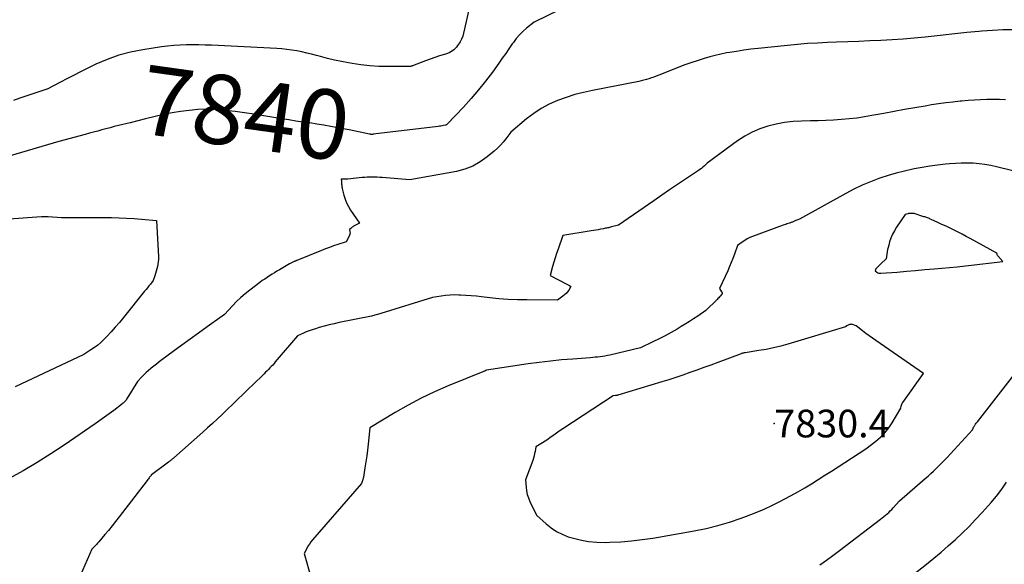
# Model space of a CAD drawing. Units: inches. Extents: x 2614833 to 2617506, y 1501899 to 1504482.
# Drawn here: x 2616207 to 2616412, y 1503049 to 1503163 of the extents above; entities that cross this region are included whole.
import ezdxf
from ezdxf.enums import TextEntityAlignment as Align

# ---------------------------------------------------------------- set-up
doc = ezdxf.new("R2010")
doc.units = ezdxf.units.IN
doc.header["$MEASUREMENT"] = 0
for name, color, linetype in [('Tile_2735_02_SW_contour_2ft', 110, 'Continuous'), ('Tile_2735_02_SW_contour_anno_2ft', 70, 'Continuous'), ('Tile_2735_02_SW_spot_anno', 237, 'Continuous'), ('Tile_2735_02_SW_spot_elev', 133, 'Continuous')]:
    doc.layers.add(name, color=color, linetype=linetype)
doc.styles.add('Arial', font='arial.ttf')

msp = doc.modelspace()

# ---------------------------------------------------------------- linework, layer by layer
at = {"layer": 'Tile_2735_02_SW_contour_2ft'}
for p, q in [((2616233.17, 1503142.15, 7840), (2616229.97, 1503141.36, 7840)), ((2616275.52, 1503139.84, 7840), (2616273.89, 1503140.17, 7840))]:
    msp.add_line(p, q, dxfattribs=at)
for points in [[(2616301.39, 1503169.22, 7842), (2616299.17, 1503159.33, 7842), (2616298.92, 1503158.76, 7842), (2616298.79, 1503158.49, 7842), (2616298.65, 1503158.21, 7842), (2616298.48, 1503157.95, 7842), (2616298.31, 1503157.69, 7842), (2616298.1, 1503157.4, 7842), (2616297.86, 1503157.1, 7842), (2616297.6, 1503156.81, 7842), (2616297.31, 1503156.55, 7842), (2616297.01, 1503156.3, 7842), (2616296.68, 1503156.09, 7842), (2616296.34, 1503155.9, 7842), (2616295.98, 1503155.75, 7842), (2616295.61, 1503155.62, 7842), (2616294.36, 1503155.24, 7842), (2616293.38, 1503154.93, 7842), (2616292.41, 1503154.6, 7842), (2616291.45, 1503154.26, 7842), (2616290.49, 1503153.89, 7842), (2616288.74, 1503153.21, 7842), (2616288.66, 1503153.18, 7842), (2616288.58, 1503153.15, 7842), (2616288.5, 1503153.12, 7842), (2616288.42, 1503153.09, 7842), (2616288.33, 1503153.07, 7842), (2616288.25, 1503153.05, 7842), (2616288.16, 1503153.04, 7842), (2616288.07, 1503153.04, 7842), (2616283.57, 1503153.03, 7842), (2616281.71, 1503153.08, 7842), (2616279.85, 1503153.19, 7842), (2616277.99, 1503153.4, 7842), (2616276.15, 1503153.67, 7842), (2616275.4, 1503153.8, 7842), (2616273.94, 1503154.08, 7842), (2616272.48, 1503154.38, 7842), (2616271.03, 1503154.73, 7842), (2616269.59, 1503155.11, 7842), (2616268.74, 1503155.34, 7842), (2616267.73, 1503155.61, 7842), (2616266.71, 1503155.85, 7842), (2616265.69, 1503156.08, 7842), (2616264.66, 1503156.28, 7842), (2616263.63, 1503156.45, 7842), (2616262.59, 1503156.59, 7842), (2616261.55, 1503156.69, 7842), (2616260.51, 1503156.77, 7842), (2616246.88, 1503157.46, 7842), (2616245.57, 1503157.52, 7842), (2616244.27, 1503157.56, 7842), (2616242.97, 1503157.57, 7842), (2616241.66, 1503157.56, 7842), (2616240.36, 1503157.51, 7842), (2616239.06, 1503157.43, 7842), (2616237.77, 1503157.3, 7842), (2616236.48, 1503157.13, 7842), (2616232.57, 1503156.54, 7842), (2616230.05, 1503156.04, 7842), (2616227.58, 1503155.39, 7842), (2616225.19, 1503154.52, 7842), (2616222.83, 1503153.5, 7842), (2616221.01, 1503152.6, 7842), (2616219.61, 1503151.91, 7842), (2616218.21, 1503151.21, 7842), (2616216.82, 1503150.5, 7842), (2616215.44, 1503149.77, 7842), (2616212.67, 1503148.32, 7842), (2616212.6, 1503148.3, 7842), (2616208.29, 1503146.85, 7842), (2616207, 1503146.43, 7842), (2616205.7, 1503146.01, 7842)], [(2616324.41, 1503167.38, 7840), (2616314.06, 1503162.28, 7840), (2616312.45, 1503161.01, 7840), (2616311.69, 1503160.35, 7840), (2616310.96, 1503159.64, 7840), (2616310.31, 1503158.87, 7840), (2616309.7, 1503158.06, 7840), (2616309.48, 1503157.74, 7840), (2616308.79, 1503156.74, 7840), (2616308.1, 1503155.74, 7840), (2616307.4, 1503154.75, 7840), (2616306.69, 1503153.77, 7840), (2616305.33, 1503151.9, 7840), (2616303.9, 1503150.01, 7840), (2616302.43, 1503148.17, 7840), (2616300.89, 1503146.37, 7840), (2616299.31, 1503144.61, 7840), (2616295.96, 1503141.04, 7840), (2616295.85, 1503140.95, 7840), (2616295.79, 1503140.91, 7840), (2616295.73, 1503140.88, 7840), (2616295.66, 1503140.85, 7840), (2616295.6, 1503140.84, 7840), (2616295.17, 1503140.76, 7840), (2616294.89, 1503140.71, 7840), (2616294.61, 1503140.67, 7840), (2616294.32, 1503140.63, 7840), (2616294.04, 1503140.59, 7840), (2616280.52, 1503138.94, 7840), (2616280.43, 1503138.93, 7840), (2616280.33, 1503138.92, 7840), (2616280.24, 1503138.92, 7840), (2616280.14, 1503138.92, 7840), (2616280.05, 1503138.93, 7840), (2616279.96, 1503138.94, 7840), (2616279.86, 1503138.95, 7840), (2616279.77, 1503138.97, 7840), (2616275.52, 1503139.84, 7840)], [(2616413.71, 1503160.69, 7838), (2616411.54, 1503160.65, 7838), (2616409.36, 1503160.54, 7838), (2616407.18, 1503160.39, 7838), (2616406.56, 1503160.33, 7838), (2616404.07, 1503160.1, 7838), (2616401.59, 1503159.86, 7838), (2616399.11, 1503159.6, 7838), (2616396.63, 1503159.32, 7838), (2616395.39, 1503159.18, 7838), (2616393.1, 1503158.94, 7838), (2616390.8, 1503158.73, 7838), (2616388.5, 1503158.58, 7838), (2616386.19, 1503158.46, 7838), (2616383.88, 1503158.37, 7838), (2616381.58, 1503158.27, 7838), (2616379.27, 1503158.19, 7838), (2616376.96, 1503158.1, 7838), (2616375.09, 1503158.03, 7838), (2616373, 1503157.93, 7838), (2616370.9, 1503157.8, 7838), (2616368.81, 1503157.63, 7838), (2616366.71, 1503157.43, 7838), (2616360.64, 1503156.79, 7838), (2616359.14, 1503156.62, 7838), (2616357.64, 1503156.43, 7838), (2616356.15, 1503156.2, 7838), (2616354.66, 1503155.96, 7838), (2616354.05, 1503155.86, 7838), (2616352.88, 1503155.63, 7838), (2616351.71, 1503155.37, 7838), (2616350.56, 1503155.06, 7838), (2616349.41, 1503154.71, 7838), (2616345.4, 1503153.42, 7838), (2616339.95, 1503151.23, 7838), (2616339.44, 1503151.03, 7838), (2616338.93, 1503150.85, 7838), (2616338.41, 1503150.67, 7838), (2616337.9, 1503150.5, 7838), (2616337.38, 1503150.34, 7838), (2616336.85, 1503150.2, 7838), (2616336.32, 1503150.08, 7838), (2616335.79, 1503149.96, 7838), (2616326.16, 1503148.08, 7838), (2616324.31, 1503147.67, 7838), (2616322.47, 1503147.19, 7838), (2616320.67, 1503146.61, 7838), (2616318.88, 1503145.97, 7838), (2616317.16, 1503145.19, 7838), (2616315.5, 1503144.31, 7838), (2616313.93, 1503143.28, 7838), (2616312.42, 1503142.14, 7838), (2616309.14, 1503139.41, 7838), (2616308.1, 1503137.99, 7838), (2616307.56, 1503137.3, 7838), (2616306.99, 1503136.65, 7838), (2616306.37, 1503136.03, 7838), (2616305.72, 1503135.44, 7838), (2616304.27, 1503134.23, 7838), (2616302.81, 1503133.19, 7838), (2616301.28, 1503132.32, 7838), (2616299.62, 1503131.69, 7838), (2616297.89, 1503131.23, 7838), (2616288.15, 1503129.46, 7838), (2616282.42, 1503129.95, 7838), (2616281.9, 1503129.99, 7838), (2616281.38, 1503130.02, 7838), (2616280.86, 1503130.03, 7838), (2616280.34, 1503130.04, 7838), (2616279.81, 1503130.03, 7838), (2616279.29, 1503130.02, 7838), (2616278.77, 1503129.98, 7838), (2616278.25, 1503129.94, 7838), (2616275.28, 1503129.64, 7838), (2616275.14, 1503129.63, 7838), (2616275, 1503129.62, 7838), (2616274.87, 1503129.61, 7838), (2616274.73, 1503129.6, 7838), (2616274.59, 1503129.59, 7838), (2616274.45, 1503129.59, 7838), (2616274.31, 1503129.59, 7838), (2616274.18, 1503129.59, 7838), (2616273.9, 1503129.59, 7838), (2616273.93, 1503129.13, 7838), (2616273.95, 1503128.94, 7838), (2616273.96, 1503128.75, 7838), (2616273.97, 1503128.57, 7838), (2616273.99, 1503128.38, 7838), (2616274, 1503128.19, 7838), (2616274.03, 1503128.01, 7838), (2616274.06, 1503127.83, 7838), (2616274.1, 1503127.64, 7838), (2616274.42, 1503126.31, 7838), (2616274.67, 1503125.48, 7838), (2616274.98, 1503124.67, 7838), (2616275.37, 1503123.9, 7838), (2616275.82, 1503123.16, 7838), (2616277.69, 1503120.43, 7838), (2616276.46, 1503119.8, 7838), (2616276.3, 1503119.71, 7838), (2616276.15, 1503119.61, 7838), (2616276.01, 1503119.5, 7838), (2616275.88, 1503119.38, 7838), (2616275.62, 1503119.12, 7838), (2616275.7, 1503118.64, 7838), (2616275.72, 1503118.4, 7838), (2616275.7, 1503118.17, 7838), (2616275.63, 1503117.95, 7838), (2616275.54, 1503117.73, 7838), (2616274.88, 1503116.59, 7838), (2616273.16, 1503116.02, 7838), (2616272.3, 1503115.73, 7838), (2616271.45, 1503115.42, 7838), (2616270.6, 1503115.1, 7838), (2616269.76, 1503114.77, 7838), (2616264.62, 1503112.69, 7838), (2616264.55, 1503112.66, 7838), (2616264.49, 1503112.63, 7838), (2616264.43, 1503112.61, 7838), (2616264.36, 1503112.58, 7838), (2616264.3, 1503112.55, 7838), (2616264.24, 1503112.53, 7838), (2616264.18, 1503112.5, 7838), (2616264.11, 1503112.47, 7838), (2616263.13, 1503112.03, 7838), (2616261.03, 1503110.76, 7838), (2616260.52, 1503110.45, 7838), (2616260, 1503110.13, 7838), (2616259.48, 1503109.82, 7838), (2616258.97, 1503109.5, 7838), (2616258.46, 1503109.18, 7838), (2616257.96, 1503108.84, 7838), (2616257.46, 1503108.5, 7838), (2616256.97, 1503108.14, 7838), (2616254.87, 1503106.55, 7838), (2616253.91, 1503105.79, 7838), (2616252.98, 1503104.99, 7838), (2616252.1, 1503104.15, 7838), (2616251.24, 1503103.27, 7838), (2616249.57, 1503101.47, 7838), (2616245.98, 1503098.89, 7838), (2616244.22, 1503097.61, 7838), (2616242.45, 1503096.33, 7838), (2616240.69, 1503095.05, 7838), (2616238.93, 1503093.76, 7838), (2616236.54, 1503092, 7838), (2616235.98, 1503091.59, 7838), (2616235.43, 1503091.16, 7838), (2616234.89, 1503090.72, 7838), (2616234.35, 1503090.28, 7838), (2616234.27, 1503090.22, 7838), (2616233.78, 1503089.79, 7838), (2616233.3, 1503089.36, 7838), (2616232.84, 1503088.91, 7838), (2616232.38, 1503088.46, 7838), (2616231.48, 1503087.53, 7838), (2616229.37, 1503084.05, 7838), (2616229.24, 1503083.86, 7838), (2616229.11, 1503083.67, 7838), (2616228.97, 1503083.49, 7838), (2616228.82, 1503083.32, 7838), (2616228.66, 1503083.16, 7838), (2616228.5, 1503083, 7838), (2616228.33, 1503082.85, 7838), (2616228.15, 1503082.71, 7838), (2616226.58, 1503081.52, 7838), (2616225.61, 1503080.79, 7838), (2616224.64, 1503080.08, 7838), (2616223.65, 1503079.38, 7838), (2616222.66, 1503078.69, 7838), (2616216.26, 1503074.31, 7838), (2616213.46, 1503072.46, 7838), (2616210.63, 1503070.67, 7838), (2616207.74, 1503068.97, 7838), (2616204.81, 1503067.33, 7838)], [(2616412.11, 1503146.14, 7836), (2616410.82, 1503146.19, 7836), (2616409.52, 1503146.2, 7836), (2616408.22, 1503146.17, 7836), (2616406.93, 1503146.12, 7836), (2616405.63, 1503146.05, 7836), (2616404.33, 1503145.95, 7836), (2616403.04, 1503145.85, 7836), (2616402.65, 1503145.81, 7836), (2616401.16, 1503145.66, 7836), (2616399.67, 1503145.49, 7836), (2616398.19, 1503145.28, 7836), (2616396.71, 1503145.05, 7836), (2616395.37, 1503144.82, 7836), (2616393.23, 1503144.45, 7836), (2616391.08, 1503144.08, 7836), (2616388.94, 1503143.69, 7836), (2616386.8, 1503143.29, 7836), (2616384.32, 1503142.83, 7836), (2616382.73, 1503142.56, 7836), (2616381.14, 1503142.32, 7836), (2616379.55, 1503142.14, 7836), (2616377.95, 1503142, 7836), (2616376.34, 1503141.9, 7836), (2616374.74, 1503141.81, 7836), (2616373.13, 1503141.76, 7836), (2616371.53, 1503141.72, 7836), (2616369.67, 1503141.69, 7836), (2616367.89, 1503141.6, 7836), (2616366.13, 1503141.41, 7836), (2616364.4, 1503141.08, 7836), (2616362.67, 1503140.67, 7836), (2616361, 1503140.1, 7836), (2616359.38, 1503139.41, 7836), (2616357.84, 1503138.56, 7836), (2616356.36, 1503137.59, 7836), (2616350.02, 1503132.95, 7836), (2616349.44, 1503132.39, 7836), (2616349.14, 1503132.12, 7836), (2616348.84, 1503131.86, 7836), (2616348.52, 1503131.61, 7836), (2616348.19, 1503131.38, 7836), (2616345.53, 1503129.61, 7836), (2616343.87, 1503128.49, 7836), (2616342.22, 1503127.37, 7836), (2616340.57, 1503126.25, 7836), (2616338.92, 1503125.11, 7836), (2616331.61, 1503120.05, 7836), (2616330.1, 1503119.67, 7836), (2616329.89, 1503119.62, 7836), (2616329.68, 1503119.57, 7836), (2616329.48, 1503119.52, 7836), (2616329.27, 1503119.48, 7836), (2616329.06, 1503119.43, 7836), (2616328.85, 1503119.39, 7836), (2616328.65, 1503119.35, 7836), (2616328.44, 1503119.31, 7836), (2616327.86, 1503119.2, 7836), (2616327.36, 1503119.1, 7836), (2616326.86, 1503119.01, 7836), (2616326.36, 1503118.93, 7836), (2616325.86, 1503118.84, 7836), (2616319.98, 1503117.86, 7836), (2616319, 1503115.05, 7836), (2616318.7, 1503114.15, 7836), (2616318.41, 1503113.25, 7836), (2616318.13, 1503112.34, 7836), (2616317.87, 1503111.43, 7836), (2616317.36, 1503109.6, 7836), (2616320.83, 1503107.8, 7836), (2616320.98, 1503107.72, 7836), (2616321.12, 1503107.64, 7836), (2616321.26, 1503107.56, 7836), (2616321.4, 1503107.48, 7836), (2616321.68, 1503107.31, 7836), (2616321.22, 1503106.55, 7836), (2616320.97, 1503106.19, 7836), (2616320.69, 1503105.85, 7836), (2616320.37, 1503105.55, 7836), (2616320.02, 1503105.28, 7836), (2616318.85, 1503104.47, 7836), (2616312.51, 1503104.49, 7836), (2616310.57, 1503104.52, 7836), (2616308.63, 1503104.6, 7836), (2616306.7, 1503104.75, 7836), (2616304.77, 1503104.94, 7836), (2616303.09, 1503105.13, 7836), (2616302, 1503105.24, 7836), (2616300.9, 1503105.34, 7836), (2616299.81, 1503105.42, 7836), (2616298.71, 1503105.48, 7836), (2616298.36, 1503105.5, 7836), (2616297.44, 1503105.52, 7836), (2616296.52, 1503105.49, 7836), (2616295.61, 1503105.41, 7836), (2616294.69, 1503105.28, 7836), (2616292.87, 1503104.97, 7836), (2616282.13, 1503101.66, 7836), (2616281.89, 1503101.58, 7836), (2616281.64, 1503101.51, 7836), (2616281.4, 1503101.44, 7836), (2616281.15, 1503101.37, 7836), (2616280.9, 1503101.31, 7836), (2616280.66, 1503101.25, 7836), (2616280.41, 1503101.19, 7836), (2616280.16, 1503101.14, 7836), (2616273.46, 1503099.78, 7836), (2616272.41, 1503099.55, 7836), (2616271.36, 1503099.3, 7836), (2616270.32, 1503099.02, 7836), (2616269.29, 1503098.73, 7836), (2616268.51, 1503098.5, 7836), (2616267.87, 1503098.29, 7836), (2616267.24, 1503098.07, 7836), (2616266.62, 1503097.82, 7836), (2616266.01, 1503097.55, 7836), (2616264.79, 1503096.99, 7836), (2616260.17, 1503091.58, 7836), (2616259.9, 1503091.27, 7836), (2616259.62, 1503090.95, 7836), (2616259.33, 1503090.64, 7836), (2616259.04, 1503090.34, 7836), (2616258.75, 1503090.03, 7836), (2616258.46, 1503089.73, 7836), (2616258.16, 1503089.44, 7836), (2616257.85, 1503089.14, 7836), (2616255.41, 1503086.79, 7836), (2616254.68, 1503086.09, 7836), (2616253.97, 1503085.39, 7836), (2616253.25, 1503084.69, 7836), (2616252.54, 1503083.99, 7836), (2616251.82, 1503083.29, 7836), (2616251.11, 1503082.59, 7836), (2616250.39, 1503081.89, 7836), (2616249.67, 1503081.2, 7836), (2616249.12, 1503080.68, 7836), (2616248.12, 1503079.73, 7836), (2616247.11, 1503078.79, 7836), (2616246.09, 1503077.87, 7836), (2616245.06, 1503076.95, 7836), (2616239.05, 1503071.64, 7836), (2616238.92, 1503071.52, 7836), (2616238.78, 1503071.41, 7836), (2616238.65, 1503071.3, 7836), (2616238.51, 1503071.18, 7836), (2616238.38, 1503071.07, 7836), (2616238.24, 1503070.96, 7836), (2616238.1, 1503070.86, 7836), (2616237.96, 1503070.75, 7836), (2616234.42, 1503068.08, 7836), (2616234.32, 1503067.98, 7836), (2616234.3, 1503067.97, 7836), (2616234.28, 1503067.95, 7836), (2616234.27, 1503067.93, 7836), (2616234.25, 1503067.91, 7836), (2616234.02, 1503067.62, 7836), (2616233.89, 1503067.46, 7836), (2616233.76, 1503067.29, 7836), (2616233.63, 1503067.13, 7836), (2616233.5, 1503066.96, 7836), (2616227.68, 1503059.34, 7836), (2616226.95, 1503058.41, 7836), (2616226.22, 1503057.48, 7836), (2616225.47, 1503056.56, 7836), (2616224.71, 1503055.66, 7836), (2616223.45, 1503054.16, 7836), (2616223.31, 1503054.01, 7836), (2616223.18, 1503053.86, 7836), (2616223.04, 1503053.71, 7836), (2616222.9, 1503053.56, 7836), (2616222.76, 1503053.42, 7836), (2616222.62, 1503053.27, 7836), (2616222.48, 1503053.13, 7836), (2616222.34, 1503052.99, 7836), (2616221.99, 1503052.62, 7836), (2616218.14, 1503043.75, 7836)], [(2616273.89, 1503140.17, 7840), (2616273.18, 1503140.31, 7840), (2616271.73, 1503140.59, 7840), (2616270.28, 1503140.85, 7840), (2616268.82, 1503141.08, 7840), (2616267.37, 1503141.3, 7840), (2616265.9, 1503141.5, 7840), (2616264.45, 1503141.71, 7840), (2616262.99, 1503141.94, 7840), (2616261.53, 1503142.17, 7840), (2616257.75, 1503142.79, 7840), (2616255.77, 1503143.1, 7840), (2616253.79, 1503143.4, 7840), (2616251.81, 1503143.66, 7840), (2616249.82, 1503143.9, 7840), (2616249.44, 1503143.94, 7840), (2616247.64, 1503144.09, 7840), (2616245.85, 1503144.15, 7840), (2616244.05, 1503144.08, 7840), (2616242.25, 1503143.93, 7840), (2616240.46, 1503143.69, 7840), (2616238.68, 1503143.4, 7840), (2616236.91, 1503143.04, 7840), (2616235.14, 1503142.64, 7840), (2616233.17, 1503142.15, 7840)], [(2616229.97, 1503141.36, 7840), (2616227.51, 1503140.76, 7840), (2616226.65, 1503140.54, 7840), (2616225.79, 1503140.32, 7840), (2616224.93, 1503140.09, 7840), (2616224.07, 1503139.86, 7840), (2616223.21, 1503139.63, 7840), (2616222.35, 1503139.39, 7840), (2616221.49, 1503139.16, 7840), (2616220.63, 1503138.92, 7840), (2616215.16, 1503137.43, 7840), (2616205.02, 1503134.49, 7840)], [(2616432.06, 1503126.83, 7834), (2616410.22, 1503132.2, 7834), (2616409.02, 1503132.47, 7834), (2616407.81, 1503132.68, 7834), (2616406.59, 1503132.83, 7834), (2616405.36, 1503132.93, 7834), (2616404.12, 1503132.96, 7834), (2616402.89, 1503132.96, 7834), (2616401.66, 1503132.9, 7834), (2616400.43, 1503132.8, 7834), (2616399.62, 1503132.71, 7834), (2616397.98, 1503132.51, 7834), (2616396.35, 1503132.29, 7834), (2616394.73, 1503132.02, 7834), (2616393.11, 1503131.73, 7834), (2616392.84, 1503131.68, 7834), (2616391.09, 1503131.3, 7834), (2616389.36, 1503130.87, 7834), (2616387.66, 1503130.37, 7834), (2616385.96, 1503129.81, 7834), (2616385.76, 1503129.74, 7834), (2616384, 1503129.07, 7834), (2616382.26, 1503128.34, 7834), (2616380.56, 1503127.52, 7834), (2616378.88, 1503126.65, 7834), (2616369.27, 1503121.3, 7834), (2616368.16, 1503120.84, 7834), (2616368.03, 1503120.79, 7834), (2616367.91, 1503120.74, 7834), (2616367.78, 1503120.69, 7834), (2616367.65, 1503120.64, 7834), (2616367.52, 1503120.6, 7834), (2616367.39, 1503120.55, 7834), (2616367.26, 1503120.5, 7834), (2616367.13, 1503120.46, 7834), (2616366.88, 1503120.37, 7834), (2616366.63, 1503120.29, 7834), (2616366.37, 1503120.2, 7834), (2616366.12, 1503120.11, 7834), (2616365.86, 1503120.01, 7834), (2616359.49, 1503117.68, 7834), (2616358.92, 1503117.45, 7834), (2616358.37, 1503117.18, 7834), (2616357.84, 1503116.86, 7834), (2616357.33, 1503116.52, 7834), (2616356.33, 1503115.78, 7834), (2616355.71, 1503114.02, 7834), (2616355.39, 1503113.14, 7834), (2616355.05, 1503112.27, 7834), (2616354.68, 1503111.41, 7834), (2616354.3, 1503110.56, 7834), (2616352.57, 1503106.9, 7834), (2616353.03, 1503106.19, 7834), (2616353.06, 1503106.13, 7834), (2616353.1, 1503106.07, 7834), (2616353.13, 1503106.02, 7834), (2616353.16, 1503105.96, 7834), (2616353.18, 1503105.91, 7834), (2616353.19, 1503105.85, 7834), (2616353.17, 1503105.8, 7834), (2616353.14, 1503105.75, 7834), (2616353.05, 1503105.66, 7834), (2616352.74, 1503105.3, 7834), (2616352.58, 1503105.13, 7834), (2616352.42, 1503104.95, 7834), (2616352.26, 1503104.78, 7834), (2616352.09, 1503104.61, 7834), (2616349.77, 1503102.29, 7834), (2616348.06, 1503101.14, 7834), (2616347.2, 1503100.58, 7834), (2616346.33, 1503100.02, 7834), (2616345.46, 1503099.47, 7834), (2616344.58, 1503098.94, 7834), (2616343.76, 1503098.44, 7834), (2616342.53, 1503097.73, 7834), (2616341.28, 1503097.03, 7834), (2616340.02, 1503096.38, 7834), (2616338.74, 1503095.74, 7834), (2616336.17, 1503094.51, 7834), (2616329.77, 1503093.02, 7834), (2616329.27, 1503092.91, 7834), (2616328.76, 1503092.82, 7834), (2616328.26, 1503092.73, 7834), (2616327.75, 1503092.66, 7834), (2616327.24, 1503092.61, 7834), (2616326.73, 1503092.55, 7834), (2616326.22, 1503092.51, 7834), (2616325.71, 1503092.47, 7834), (2616322.07, 1503092.19, 7834), (2616319.73, 1503092, 7834), (2616317.41, 1503091.76, 7834), (2616315.08, 1503091.49, 7834), (2616312.76, 1503091.17, 7834), (2616304.09, 1503089.91, 7834), (2616304, 1503089.82, 7834), (2616303.98, 1503089.81, 7834), (2616303.96, 1503089.8, 7834), (2616303.95, 1503089.79, 7834), (2616303.93, 1503089.78, 7834), (2616303.77, 1503089.7, 7834), (2616303.68, 1503089.66, 7834), (2616303.58, 1503089.61, 7834), (2616303.48, 1503089.57, 7834), (2616303.38, 1503089.53, 7834), (2616296.15, 1503086.6, 7834), (2616293.32, 1503085.38, 7834), (2616290.53, 1503084.06, 7834), (2616287.81, 1503082.62, 7834), (2616285.13, 1503081.09, 7834), (2616279.83, 1503077.9, 7834), (2616279.47, 1503074.48, 7834), (2616279.33, 1503073.25, 7834), (2616279.18, 1503072.03, 7834), (2616279.01, 1503070.81, 7834), (2616278.82, 1503069.59, 7834), (2616278.5, 1503067.61, 7834), (2616278.45, 1503067.39, 7834), (2616278.4, 1503067.16, 7834), (2616278.33, 1503066.94, 7834), (2616278.25, 1503066.73, 7834), (2616278.08, 1503066.3, 7834), (2616267.93, 1503054.58, 7834), (2616267.59, 1503054.15, 7834), (2616267.26, 1503053.71, 7834), (2616266.97, 1503053.24, 7834), (2616266.7, 1503052.76, 7834), (2616266.2, 1503051.77, 7834), (2616267.64, 1503046.62, 7834)], [(2616198.03, 1503120.9, 7840), (2616211.52, 1503121.82, 7840), (2616211.7, 1503121.83, 7840), (2616211.87, 1503121.84, 7840), (2616212.05, 1503121.84, 7840), (2616212.22, 1503121.85, 7840), (2616212.4, 1503121.85, 7840), (2616212.57, 1503121.84, 7840), (2616212.75, 1503121.84, 7840), (2616212.92, 1503121.83, 7840), (2616215.71, 1503121.65, 7840), (2616226.11, 1503121.62, 7840), (2616227.67, 1503121.59, 7840), (2616229.23, 1503121.53, 7840), (2616230.79, 1503121.43, 7840), (2616232.34, 1503121.3, 7840), (2616235.45, 1503121, 7840), (2616235.84, 1503113.44, 7840), (2616235.84, 1503112.93, 7840), (2616235.82, 1503112.43, 7840), (2616235.75, 1503111.93, 7840), (2616235.66, 1503111.43, 7840), (2616235.53, 1503110.94, 7840), (2616235.4, 1503110.45, 7840), (2616235.25, 1503109.97, 7840), (2616235.1, 1503109.5, 7840), (2616234.77, 1503108.55, 7840), (2616234.18, 1503107.79, 7840), (2616233.88, 1503107.41, 7840), (2616233.58, 1503107.04, 7840), (2616233.28, 1503106.66, 7840), (2616232.98, 1503106.29, 7840), (2616228.56, 1503100.81, 7840), (2616227.73, 1503099.8, 7840), (2616226.87, 1503098.81, 7840), (2616226, 1503097.85, 7840), (2616225.1, 1503096.9, 7840), (2616224.49, 1503096.26, 7840), (2616223.86, 1503095.66, 7840), (2616223.21, 1503095.1, 7840), (2616222.53, 1503094.58, 7840), (2616221.81, 1503094.09, 7840), (2616220.35, 1503093.16, 7840), (2616206.06, 1503086.38, 7840)], [(2616373.46, 1503049.41, 7834), (2616374.83, 1503050.37, 7834), (2616376.19, 1503051.35, 7834), (2616377.53, 1503052.35, 7834), (2616386.1, 1503058.88, 7834), (2616386.45, 1503059.15, 7834), (2616386.8, 1503059.43, 7834), (2616387.14, 1503059.71, 7834), (2616387.48, 1503060, 7834), (2616387.81, 1503060.3, 7834), (2616388.13, 1503060.6, 7834), (2616388.44, 1503060.91, 7834), (2616388.75, 1503061.24, 7834), (2616390.06, 1503062.67, 7834), (2616395.4, 1503067.32, 7834), (2616395.98, 1503067.83, 7834), (2616396.56, 1503068.36, 7834), (2616397.13, 1503068.89, 7834), (2616397.7, 1503069.43, 7834), (2616398.26, 1503069.97, 7834), (2616398.81, 1503070.53, 7834), (2616399.35, 1503071.09, 7834), (2616399.88, 1503071.67, 7834), (2616405.22, 1503077.5, 7834), (2616405.38, 1503077.83, 7834), (2616405.46, 1503078, 7834), (2616405.55, 1503078.16, 7834), (2616405.65, 1503078.32, 7834), (2616405.75, 1503078.47, 7834), (2616405.76, 1503078.5, 7834), (2616405.88, 1503078.66, 7834), (2616406, 1503078.82, 7834), (2616406.12, 1503078.99, 7834), (2616406.24, 1503079.14, 7834), (2616414.03, 1503089.13, 7834)], [(2616387.56, 1503043.14, 7836), (2616395.63, 1503049.52, 7836), (2616397.17, 1503050.77, 7836), (2616398.69, 1503052.03, 7836), (2616400.19, 1503053.33, 7836), (2616401.66, 1503054.65, 7836), (2616403.11, 1503056, 7836), (2616404.52, 1503057.39, 7836), (2616405.89, 1503058.81, 7836), (2616407.24, 1503060.26, 7836), (2616409.11, 1503062.34, 7836), (2616410.26, 1503063.7, 7836), (2616411.34, 1503065.12, 7836), (2616412.33, 1503066.6, 7836)]]:
    msp.add_polyline3d(points, dxfattribs=at)
for points in [[(2616392.29, 1503122.48, 7832), (2616392.22, 1503122.48, 7832), (2616392.14, 1503122.47, 7832), (2616392.07, 1503122.46, 7832), (2616392.04, 1503122.46, 7832), (2616391.99, 1503122.45, 7832), (2616391.93, 1503122.44, 7832), (2616391.87, 1503122.43, 7832), (2616391.81, 1503122.42, 7832), (2616391.2, 1503122.28, 7832), (2616389.4, 1503119.6, 7832), (2616388.97, 1503118.89, 7832), (2616388.58, 1503118.15, 7832), (2616388.26, 1503117.37, 7832), (2616387.99, 1503116.58, 7832), (2616387.79, 1503115.89, 7832), (2616387.67, 1503115.42, 7832), (2616387.56, 1503114.95, 7832), (2616387.46, 1503114.48, 7832), (2616387.38, 1503114, 7832), (2616387.24, 1503113.04, 7832), (2616386.13, 1503111.99, 7832), (2616385.99, 1503111.86, 7832), (2616385.85, 1503111.73, 7832), (2616385.71, 1503111.6, 7832), (2616385.58, 1503111.46, 7832), (2616385.44, 1503111.33, 7832), (2616385.37, 1503111.26, 7832), (2616385.31, 1503111.19, 7832), (2616385.25, 1503111.12, 7832), (2616385.19, 1503111.05, 7832), (2616385.14, 1503110.97, 7832), (2616385.1, 1503110.89, 7832), (2616385.06, 1503110.81, 7832), (2616385.03, 1503110.72, 7832), (2616384.98, 1503110.52, 7832), (2616385.35, 1503110.26, 7832), (2616385.55, 1503110.15, 7832), (2616385.75, 1503110.07, 7832), (2616385.96, 1503110.03, 7832), (2616386.19, 1503110.03, 7832), (2616389.56, 1503110.3, 7832), (2616391.48, 1503110.46, 7832), (2616393.4, 1503110.62, 7832), (2616395.32, 1503110.79, 7832), (2616397.23, 1503110.97, 7832), (2616402.01, 1503111.4, 7832), (2616402.61, 1503111.46, 7832), (2616403.21, 1503111.52, 7832), (2616403.81, 1503111.59, 7832), (2616404.42, 1503111.65, 7832), (2616411.55, 1503112.47, 7832), (2616410.5, 1503113.67, 7832), (2616410.44, 1503113.75, 7832), (2616410.39, 1503113.84, 7832), (2616410.36, 1503113.93, 7832), (2616410.33, 1503114.02, 7832), (2616410.3, 1503114.22, 7832), (2616404.74, 1503117.27, 7832), (2616403.91, 1503117.71, 7832), (2616403.09, 1503118.15, 7832), (2616402.25, 1503118.57, 7832), (2616401.41, 1503118.99, 7832), (2616400.57, 1503119.4, 7832), (2616399.72, 1503119.81, 7832), (2616398.87, 1503120.2, 7832), (2616398.02, 1503120.6, 7832), (2616396.63, 1503121.23, 7832), (2616396.44, 1503121.32, 7832), (2616396.26, 1503121.4, 7832), (2616396.07, 1503121.47, 7832), (2616395.87, 1503121.55, 7832), (2616395.68, 1503121.62, 7832), (2616395.49, 1503121.68, 7832), (2616395.3, 1503121.75, 7832), (2616395.1, 1503121.81, 7832), (2616393.06, 1503122.45, 7832), (2616392.36, 1503122.48, 7832)], [(2616379.97, 1503099.42, 7832), (2616379.82, 1503099.4, 7832), (2616379.66, 1503099.35, 7832), (2616379.5, 1503099.28, 7832), (2616379.36, 1503099.22, 7832), (2616379.22, 1503099.14, 7832), (2616379.08, 1503099.07, 7832), (2616378.81, 1503098.91, 7832), (2616366.82, 1503095.31, 7832), (2616365.33, 1503094.89, 7832), (2616363.82, 1503094.52, 7832), (2616362.3, 1503094.21, 7832), (2616360.76, 1503093.94, 7832), (2616357.9, 1503093.51, 7832), (2616357.79, 1503093.49, 7832), (2616357.69, 1503093.47, 7832), (2616357.58, 1503093.45, 7832), (2616357.48, 1503093.42, 7832), (2616357.37, 1503093.4, 7832), (2616357.27, 1503093.37, 7832), (2616357.17, 1503093.33, 7832), (2616357.07, 1503093.3, 7832), (2616352.24, 1503091.48, 7832), (2616350.79, 1503090.94, 7832), (2616349.34, 1503090.41, 7832), (2616347.89, 1503089.89, 7832), (2616346.43, 1503089.37, 7832), (2616344.97, 1503088.87, 7832), (2616343.5, 1503088.38, 7832), (2616342.03, 1503087.9, 7832), (2616340.56, 1503087.44, 7832), (2616331.42, 1503084.66, 7832), (2616331.37, 1503084.65, 7832), (2616331.31, 1503084.63, 7832), (2616331.26, 1503084.62, 7832), (2616331.2, 1503084.61, 7832), (2616331.15, 1503084.6, 7832), (2616331.09, 1503084.59, 7832), (2616331.03, 1503084.58, 7832), (2616330.98, 1503084.58, 7832), (2616330.45, 1503084.53, 7832), (2616320, 1503077.7, 7832), (2616319.46, 1503077.34, 7832), (2616318.93, 1503076.97, 7832), (2616318.41, 1503076.6, 7832), (2616317.89, 1503076.22, 7832), (2616317.36, 1503075.84, 7832), (2616316.84, 1503075.47, 7832), (2616316.3, 1503075.12, 7832), (2616315.75, 1503074.77, 7832), (2616314.37, 1503073.94, 7832), (2616314.21, 1503072.98, 7832), (2616314.12, 1503072.51, 7832), (2616314.01, 1503072.04, 7832), (2616313.87, 1503071.58, 7832), (2616313.72, 1503071.12, 7832), (2616312.25, 1503067.08, 7832), (2616312.35, 1503065.53, 7832), (2616312.45, 1503064.77, 7832), (2616312.6, 1503064.02, 7832), (2616312.84, 1503063.29, 7832), (2616313.13, 1503062.58, 7832), (2616314.52, 1503059.72, 7832), (2616316.53, 1503057.89, 7832), (2616317.58, 1503057.05, 7832), (2616318.69, 1503056.31, 7832), (2616319.88, 1503055.73, 7832), (2616321.13, 1503055.24, 7832), (2616321.92, 1503055, 7832), (2616323.62, 1503054.56, 7832), (2616325.34, 1503054.24, 7832), (2616327.08, 1503054.08, 7832), (2616328.84, 1503054.04, 7832), (2616329.79, 1503054.07, 7832), (2616332.03, 1503054.18, 7832), (2616334.26, 1503054.36, 7832), (2616336.48, 1503054.63, 7832), (2616338.7, 1503054.96, 7832), (2616347.29, 1503056.44, 7832), (2616349.79, 1503056.94, 7832), (2616352.26, 1503057.54, 7832), (2616354.7, 1503058.27, 7832), (2616357.11, 1503059.09, 7832), (2616358.18, 1503059.49, 7832), (2616360.02, 1503060.22, 7832), (2616361.85, 1503060.99, 7832), (2616363.65, 1503061.82, 7832), (2616365.43, 1503062.7, 7832), (2616366.04, 1503063.01, 7832), (2616367.49, 1503063.78, 7832), (2616368.92, 1503064.57, 7832), (2616370.34, 1503065.4, 7832), (2616371.74, 1503066.25, 7832), (2616373.13, 1503067.13, 7832), (2616374.51, 1503068.01, 7832), (2616375.9, 1503068.89, 7832), (2616377.28, 1503069.78, 7832), (2616383.06, 1503073.51, 7832), (2616385.13, 1503075.11, 7832), (2616386.1, 1503075.96, 7832), (2616387.01, 1503076.87, 7832), (2616387.81, 1503077.88, 7832), (2616388.54, 1503078.95, 7832), (2616390.33, 1503081.94, 7832), (2616390.39, 1503082.38, 7832), (2616390.44, 1503082.59, 7832), (2616390.5, 1503082.79, 7832), (2616390.6, 1503082.99, 7832), (2616390.71, 1503083.17, 7832), (2616395.06, 1503089.22, 7832), (2616385.11, 1503096.04, 7832), (2616384.42, 1503096.52, 7832), (2616383.73, 1503097.02, 7832), (2616383.05, 1503097.53, 7832), (2616382.37, 1503098.05, 7832), (2616381.04, 1503099.11, 7832), (2616380.28, 1503099.37, 7832), (2616380.13, 1503099.41, 7832)]]:
    msp.add_polyline3d(points, close=True, dxfattribs=at)
at = {"layer": 'Tile_2735_02_SW_spot_elev'}
msp.add_point((2616363.99, 1503078.78, 7830.44), dxfattribs=at)

# ---------------------------------------------------------------- texts
at = {"layer": 'Tile_2735_02_SW_contour_anno_2ft', "color": 18, "style": 'Arial'}
msp.add_text('7840', height=14.4, rotation=-7.9586, dxfattribs=at).set_placement((2616253.84, 1503143.38), align=Align.MIDDLE_CENTER)
at = {"layer": 'Tile_2735_02_SW_spot_anno', "color": 18, "style": 'Arial'}
msp.add_text('7830.4', height=5.76, dxfattribs=at).set_placement((2616363.99, 1503075.9))

doc.saveas('drawing.dxf')
